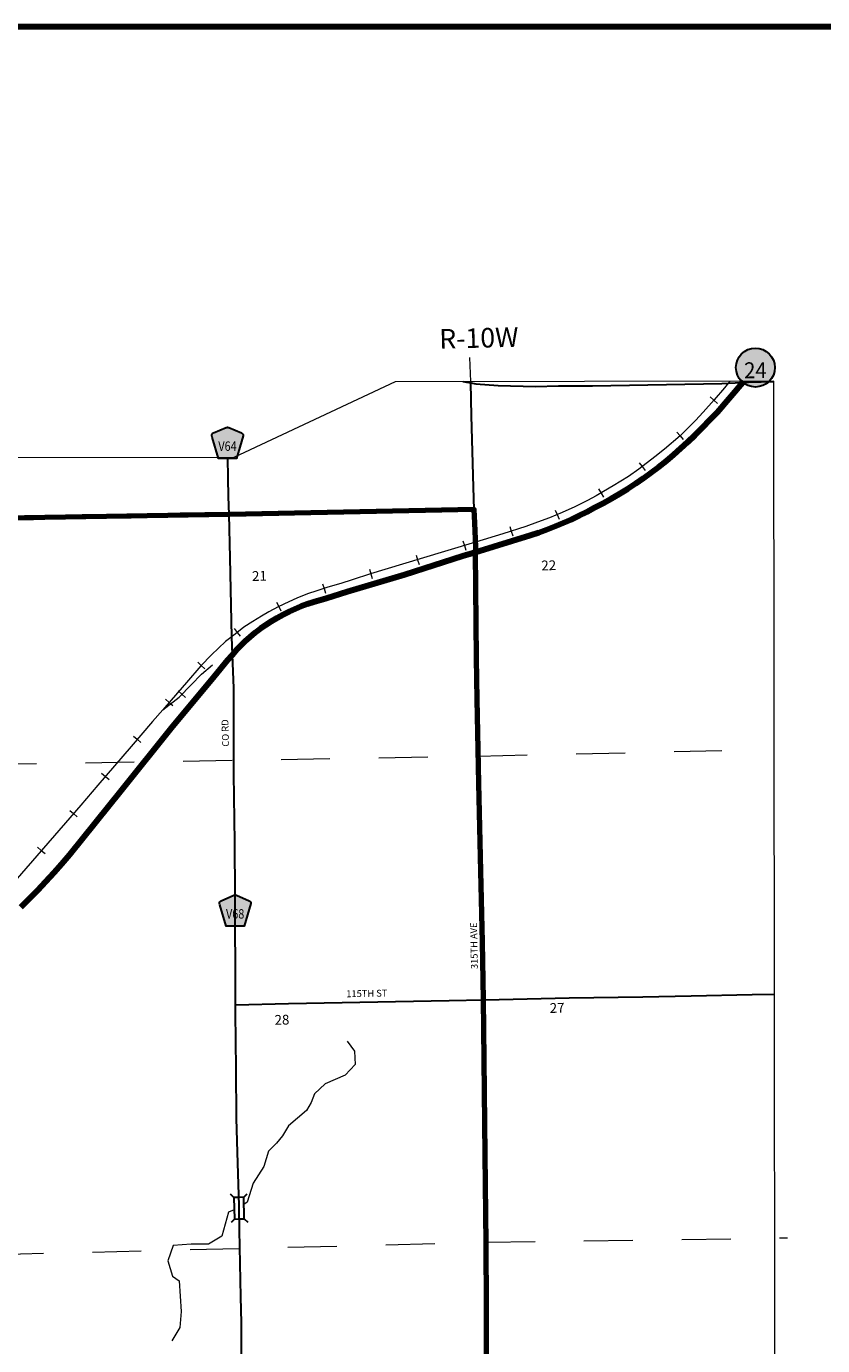
# Model space of a CAD drawing. Extents: x 260.23 to 267.43, y 212.12 to 216.92.
# Drawn here: x 263.18 to 264.8, y 214.13 to 216.82 of the extents above; entities that cross this region are included whole.
import ezdxf
from ezdxf.enums import TextEntityAlignment as Align

# ---------------------------------------------------------------- set-up
doc = ezdxf.new("R2010")
doc.units = ezdxf.units.MI
doc.header["$MEASUREMENT"] = 0
doc.linetypes.add('DASHED', pattern=[0.187, 0.125, -0.062])
doc.linetypes.add('DOT', pattern=[0.025, 0.005, -0.02])
for name, color, linetype, lineweight in [('tdCiCityStreetCL', 7, 'Continuous', 30), ('tdCiCityStreetTxt', 7, 'Continuous', 0), ('tdCiCorpBndry', 7, 'Continuous', 80), ('tdCiCorpBndryPart', 40, 'DASHED', 80), ('tdCiHydroRiver', 162, 'Continuous', 13), ('tdCiMapFrame', 7, 'Continuous', 0), ('tdCiMapPltShpe', 31, 'Continuous', 13), ('tdCiPriCL', 1, 'Continuous', 13), ('tdCiPriNonDiv', 1, 'Continuous', 200), ('tdCiRRCL', 40, 'Continuous', 13), ('tdCiSecCL', 241, 'Continuous', 30), ('tdCiSecText', 241, 'Continuous', 0), ('tdCiSectLine', 7, 'DOT', 13), ('tdCiSectNmbr', 7, 'Continuous', 0), ('tdCiSectTwpRng', 7, 'Continuous', 0), ('tdCiShieldPriStRte', 7, 'Continuous', 0), ('tdCiShieldSecRte', 7, 'Continuous', 0), ('tdCiStrucDataMuni', 7, 'Continuous', 0)]:
    doc.layers.add(name, color=color, linetype=linetype, lineweight=lineweight)
doc.styles.add('Style-GEOMETRICFUTURA_211_L', font='GEOMETRICFUTURA_211_L.shx')
doc.styles.add('Style-GEOMETRICFUTURA_211_L_L', font='GEOMETRICFUTURA_211_L_L.shx')
doc.styles.add('Style-Trebuchet MS', font='trebuc.ttf')

# ---------------------------------------------------------------- blocks, each defined once
blk = doc.blocks.new('BR1_2')
at = {"layer": 'tdCiStrucDataMuni', "color": 7, "linetype": 'Continuous', "lineweight": 30, "ltscale": 0.05}
for points in [[(0.022, 0.01), (-0.022, 0.01), (-0.0291, 0.0171)], [(-0.022, 0.01), (-0.022, 0), (-0.022, -0.01), (-0.0291, -0.0171)], [(0.022, -0.01), (0.022, 0), (0.022, 0.01), (0.0291, 0.0171)], [(-0.022, -0.01), (0.022, -0.01), (0.0291, -0.0171)]]:
    blk.add_lwpolyline(points, dxfattribs=at)
blk = doc.blocks.new('SHIELD_ST_2')
at = {"layer": 'tdCiShieldPriStRte', "linetype": 'Continuous', "lineweight": 30, "ltscale": 0.05}
h = blk.add_hatch(color=7, dxfattribs=at)
edge = h.paths.add_edge_path()
edge.add_arc((0, 0), 0.0398, 0, 360)
at = {"layer": 'tdCiShieldPriStRte', "color": 7, "linetype": 'Continuous', "lineweight": 30, "ltscale": 0.05}
blk.add_circle((0, 0), 0.0398, dxfattribs=at)
at = {"layer": 'tdCiShieldPriStRte', "color": 7, "linetype": 'Continuous', "lineweight": 0, "insert": (0, -0.0054), "char_height": 0.032458, "attachment_point": 5, "line_spacing_factor": 0.6, "style": 'Style-Trebuchet MS'}
blk.add_mtext('\\H1x;\\W0.941176;\\T1.096;24', dxfattribs=at)
blk = doc.blocks.new('SHIELD_CO_RTE_3')
at = {"layer": 'tdCiShieldSecRte', "linetype": 'Continuous', "lineweight": 30, "ltscale": 0.05}
blk.add_hatch(color=151, dxfattribs=at).paths.add_polyline_path([(0, -0.0317), (-0.0186, -0.0317), (-0.0314, 0.0123), (-0.032, 0.0144), (-0.0321, 0.0153), (-0.0321, 0.0165), (-0.0314, 0.0181), (-0.0303, 0.0194), (-0.0288, 0.0205), (-0.0028, 0.0317), (-0.0016, 0.032), (0, 0.0321), (0.0016, 0.032), (0.0028, 0.0317), (0.0288, 0.0205), (0.0303, 0.0194), (0.0314, 0.0181), (0.0321, 0.0165), (0.0321, 0.0153), (0.032, 0.0144), (0.0186, -0.0317)])
at = {"layer": 'tdCiShieldSecRte', "color": 7, "linetype": 'Continuous', "lineweight": 30, "ltscale": 0.05}
blk.add_lwpolyline([(0, -0.0317), (-0.0186, -0.0317), (-0.0314, 0.0123), (-0.032, 0.0144), (-0.0321, 0.0153), (-0.0321, 0.0165), (-0.0314, 0.0181), (-0.0303, 0.0194), (-0.0288, 0.0205), (-0.0028, 0.0317), (-0.0016, 0.032), (0, 0.0321), (0.0016, 0.032), (0.0028, 0.0317), (0.0288, 0.0205), (0.0303, 0.0194), (0.0314, 0.0181), (0.0321, 0.0165), (0.0321, 0.0153), (0.032, 0.0144), (0.0186, -0.0317), (0, -0.0317)], close=True, dxfattribs=at)
at = {"layer": 'tdCiShieldSecRte', "color": 7, "linetype": 'Continuous', "lineweight": 0, "insert": (0, -0.0161), "char_height": 0.019289, "attachment_point": 8, "line_spacing_factor": 0.6, "style": 'Style-Trebuchet MS'}
blk.add_mtext('\\H1x;\\W0.84375;\\T1.010;V64', dxfattribs=at)
blk = doc.blocks.new('SHIELD_CO_RTE_3_1')
at = {"layer": 'tdCiShieldSecRte', "linetype": 'Continuous', "lineweight": 30, "ltscale": 0.05}
blk.add_hatch(color=151, dxfattribs=at).paths.add_polyline_path([(-0.0186, -0.0317), (-0.0314, 0.0123), (-0.032, 0.0144), (-0.0321, 0.0153), (-0.0321, 0.0165), (-0.0314, 0.0181), (-0.0303, 0.0194), (-0.0288, 0.0205), (-0.0028, 0.0317), (-0.0016, 0.032), (0, 0.0321), (0.0016, 0.032), (0.0028, 0.0317), (0.0288, 0.0205), (0.0303, 0.0194), (0.0314, 0.0181), (0.0321, 0.0165), (0.0321, 0.0153), (0.032, 0.0144), (0.0186, -0.0317), (0, -0.0317)])
at = {"layer": 'tdCiShieldSecRte', "color": 7, "linetype": 'Continuous', "lineweight": 30, "ltscale": 0.05}
blk.add_lwpolyline([(0, -0.0317), (-0.0186, -0.0317), (-0.0314, 0.0123), (-0.032, 0.0144), (-0.0321, 0.0153), (-0.0321, 0.0165), (-0.0314, 0.0181), (-0.0303, 0.0194), (-0.0288, 0.0205), (-0.0028, 0.0317), (-0.0016, 0.032), (0, 0.0321), (0.0016, 0.032), (0.0028, 0.0317), (0.0288, 0.0205), (0.0303, 0.0194), (0.0314, 0.0181), (0.0321, 0.0165), (0.0321, 0.0153), (0.032, 0.0144), (0.0186, -0.0317), (0, -0.0317)], close=True, dxfattribs=at)
at = {"layer": 'tdCiShieldSecRte', "color": 7, "linetype": 'Continuous', "lineweight": 0, "insert": (0, -0.0161), "char_height": 0.019289, "attachment_point": 8, "line_spacing_factor": 0.6, "style": 'Style-Trebuchet MS'}
blk.add_mtext('\\H1x;\\W0.84375;\\T1.010;V68', dxfattribs=at)
blk = doc.blocks.new('FR2335')
at = {"layer": 'tdCiMapFrame', "color": 40, "linetype": 'Continuous', "lineweight": 200, "ltscale": 0.05}
blk.add_lwpolyline([(0, 4.6), (0, 0), (-7, 0), (-7, 4.6), (0, 4.6)], dxfattribs=at)

msp = doc.modelspace()

# ---------------------------------------------------------------- linework, layer by layer
at = {"layer": 'tdCiCityStreetCL', "color": 7, "linetype": 'Continuous', "lineweight": 30, "ltscale": 0.05}
msp.add_lwpolyline([(263.6041, 214.825), (263.7122, 214.8277), (264.0405, 214.8334), (264.1108, 214.8347)], dxfattribs=at)
at = {"layer": 'tdCiCorpBndry', "color": 7, "linetype": 'Continuous', "lineweight": 80, "ltscale": 0.05}
msp.add_lwpolyline([(264.1161, 213.8518), (264.1166, 214.2081), (264.1161, 214.3367), (264.1141, 214.5191), (264.1114, 214.7765), (264.1108, 214.8347), (264.1104, 214.8749), (264.1084, 214.9531), (264.105, 215.0978), (264.1015, 215.2771), (264.1, 215.3472), (264.0978, 215.4485), (264.0967, 215.5336), (264.0942, 215.7502), (264.0951, 215.7608), (264.0931, 215.8093), (264.092, 215.8369), (264.092, 215.8369), (263.5905, 215.827), (262.5859, 215.8104)], dxfattribs=at)
at = {"layer": 'tdCiCorpBndryPart', "color": 40, "linetype": 'DASHED', "lineweight": 80, "ltscale": 0.05}
msp.add_lwpolyline([(264.092, 215.8369), (263.5905, 215.827), (262.5859, 215.8104), (261.5961, 215.8073), (261.6022, 215.0503), (261.6081, 214.3637), (261.6068, 214.2543), (262.0142, 214.2652), (262.1293, 214.2683), (262.1319, 214.019), (261.8634, 214.0188), (261.8591, 213.2938), (262.6105, 213.3141), (263.6183, 213.3279), (264.1209, 213.3343), (264.1161, 213.5888)], dxfattribs=at)
at = {"layer": 'tdCiHydroRiver', "color": 141, "linetype": 'Continuous', "lineweight": 13, "ltscale": 0.05}
for points in [[(263.8318, 214.7508), (263.8469, 214.7303), (263.8483, 214.7031), (263.8278, 214.6812), (263.7869, 214.6634), (263.7651, 214.6429), (263.7583, 214.6252), (263.7488, 214.6088), (263.7119, 214.5774), (263.6997, 214.5569), (263.6874, 214.5419), (263.6711, 214.5255), (263.6615, 214.4941), (263.6397, 214.4599), (263.6275, 214.4217), (263.6209, 214.4168)], [(263.6012, 214.4057), (263.5893, 214.4012), (263.5757, 214.3521), (263.5484, 214.3357), (263.513, 214.3356), (263.4761, 214.3329), (263.4652, 214.3015), (263.4748, 214.2701), (263.4885, 214.2606), (263.4926, 214.1978), (263.4899, 214.165), (263.4736, 214.1377)]]:
    msp.add_lwpolyline(points, dxfattribs=at)
at = {"layer": 'tdCiMapPltShpe', "color": 162, "linetype": 'Continuous', "lineweight": 13, "ltscale": 0.05}
msp.add_lwpolyline([(264.7074, 212.8684), (264.704, 216.0991), (263.9304, 216.0984), (263.6005, 215.9435), (261.2269, 215.9411), (261.2301, 212.8648), (264.7074, 212.8684)], close=True, dxfattribs=at)
at = {"layer": 'tdCiPriCL', "color": 1, "linetype": 'Continuous', "lineweight": 13, "ltscale": 0.05}
msp.add_lwpolyline([(263.1649, 215.0246), (263.1823, 215.0417), (263.1994, 215.0592), (263.2163, 215.0769), (263.2328, 215.0949), (263.249, 215.1132), (263.2649, 215.1318), (263.3717, 215.2643), (263.4727, 215.3909), (263.5606, 215.4963), (263.5884, 215.5297), (263.5975, 215.5403), (263.6065, 215.551), (263.6233, 215.5681), (263.6335, 215.577), (263.6441, 215.5856), (263.6549, 215.5938), (263.6661, 215.6016), (263.6775, 215.609), (263.6891, 215.6159), (263.7011, 215.6225), (263.7132, 215.6286), (263.7255, 215.6343), (263.7381, 215.6395), (263.7508, 215.6443), (263.7637, 215.6487), (263.79, 215.6562), (263.8329, 215.6695), (263.9498, 215.7046), (264.0685, 215.7421), (264.0942, 215.7502), (264.2069, 215.7845), (264.2238, 215.7902), (264.2405, 215.7964), (264.2572, 215.8029), (264.2736, 215.8098), (264.2899, 215.817), (264.306, 215.8247), (264.322, 215.8327), (264.3378, 215.841), (264.3551, 215.8501), (264.3721, 215.8596), (264.389, 215.8694), (264.4055, 215.8797), (264.4219, 215.8904), (264.438, 215.9014), (264.4538, 215.9128), (264.4693, 215.9246), (264.4846, 215.9368), (264.4996, 215.9493), (264.5142, 215.9622), (264.5286, 215.9754), (264.5426, 215.989), (264.5893, 216.0363), (264.6407, 216.0968), (264.6427, 216.0991)], dxfattribs=at)
at = {"layer": 'tdCiPriNonDiv', "color": 1, "linetype": 'Continuous', "lineweight": 200, "ltscale": 0.05}
msp.add_lwpolyline([(263.1649, 215.0246), (263.1823, 215.0417), (263.1994, 215.0592), (263.2163, 215.0769), (263.2328, 215.0949), (263.249, 215.1132), (263.2649, 215.1318), (263.3717, 215.2643), (263.4727, 215.3909), (263.5606, 215.4963), (263.5884, 215.5297), (263.5975, 215.5403), (263.6065, 215.551), (263.6233, 215.5681), (263.6335, 215.577), (263.6441, 215.5856), (263.6549, 215.5938), (263.6661, 215.6016), (263.6775, 215.609), (263.6891, 215.6159), (263.7011, 215.6225), (263.7132, 215.6286), (263.7255, 215.6343), (263.7381, 215.6395), (263.7508, 215.6443), (263.7637, 215.6487), (263.79, 215.6562), (263.8329, 215.6695), (263.9498, 215.7046), (264.0685, 215.7421), (264.0942, 215.7502), (264.2069, 215.7845), (264.2238, 215.7902), (264.2405, 215.7964), (264.2572, 215.8029), (264.2736, 215.8098), (264.2899, 215.817), (264.306, 215.8247), (264.322, 215.8327), (264.3378, 215.841), (264.3551, 215.8501), (264.3721, 215.8596), (264.389, 215.8694), (264.4055, 215.8797), (264.4219, 215.8904), (264.438, 215.9014), (264.4538, 215.9128), (264.4693, 215.9246), (264.4846, 215.9368), (264.4996, 215.9493), (264.5142, 215.9622), (264.5286, 215.9754), (264.5426, 215.989), (264.5893, 216.0363), (264.6407, 216.0968), (264.6427, 216.0991)], dxfattribs=at)
at = {"layer": 'tdCiRRCL', "color": 40, "linetype": 'Continuous', "lineweight": 13, "ltscale": 0.05}
for points in [[(264.6144, 216.0991), (264.6036, 216.0855), (264.5823, 216.0616), (264.56, 216.0362), (264.5443, 216.0189), (264.5129, 215.988), (264.4809, 215.9607), (264.4609, 215.9447), (264.4282, 215.9195), (264.4072, 215.9046), (264.3755, 215.8852), (264.3448, 215.8671), (264.3408, 215.865), (264.3231, 215.8556), (264.2976, 215.8427), (264.2719, 215.8312), (264.246, 215.8202), (264.2211, 215.811), (264.197, 215.8024), (264.1503, 215.7874), (264.0947, 215.7706), (263.9812, 215.736), (263.88, 215.7054), (263.8423, 215.6934), (263.819, 215.686), (263.7928, 215.6781), (263.7702, 215.671), (263.7511, 215.6645), (263.7291, 215.6556), (263.7128, 215.6487), (263.691, 215.6383), (263.6722, 215.628), (263.657, 215.6194), (263.6394, 215.6084), (263.6208, 215.5963), (263.603, 215.5824), (263.5833, 215.5672), (263.5545, 215.54), (263.5327, 215.5174), (263.5033, 215.4836), (263.4722, 215.4472), (263.4549, 215.4274), (263.4341, 215.4036), (263.3904, 215.353), (263.3222, 215.2734), (263.2873, 215.2327), (263.2111, 215.1452), (263.1301, 215.0516)], [(264.5738, 216.0671), (264.5814, 216.0605), (264.5889, 216.0539)], [(264.5062, 215.9955), (264.5127, 215.9879), (264.5192, 215.9802)], [(264.429, 215.9328), (264.4351, 215.9249), (264.4412, 215.9169)], [(264.346, 215.8794), (264.3511, 215.8708), (264.3562, 215.8622)], [(264.2575, 215.8359), (264.2614, 215.8267), (264.2653, 215.8175)], [(264.1643, 215.8024), (264.1674, 215.7929), (264.1704, 215.7833)], [(264.0688, 215.7732), (264.0717, 215.7636), (264.0747, 215.754)], [(263.9732, 215.744), (263.9761, 215.7345), (263.979, 215.7249)], [(263.8775, 215.715), (263.8804, 215.7055), (263.8833, 215.6959)], [(263.7819, 215.6852), (263.7849, 215.6756), (263.7879, 215.6661)], [(263.6878, 215.6478), (263.6921, 215.6388), (263.6965, 215.6298)], [(263.6013, 215.5938), (263.6074, 215.5859), (263.6136, 215.578)], [(263.5266, 215.5254), (263.5338, 215.5185), (263.541, 215.5116)], [(263.4549, 215.4274), (263.4883, 215.4536), (263.5129, 215.479), (263.5343, 215.5004), (263.5567, 215.5196)], [(263.4608, 215.4494), (263.4684, 215.4428), (263.4759, 215.4363)], [(263.5013, 215.4526), (263.4941, 215.4596), (263.4869, 215.4665)], [(263.3952, 215.3739), (263.4028, 215.3674), (263.4103, 215.3608)], [(263.3301, 215.298), (263.3377, 215.2915), (263.3452, 215.285)], [(263.2649, 215.2222), (263.2725, 215.2156), (263.28, 215.2091)], [(263.1992, 215.1468), (263.2068, 215.1402), (263.2144, 215.1337)]]:
    msp.add_lwpolyline(points, dxfattribs=at)
at = {"layer": 'tdCiSecCL', "color": 241, "linetype": 'Continuous', "lineweight": 30, "ltscale": 0.05}
for points in [[(264.0686, 216.0985), (264.0757, 216.0977), (264.0847, 216.0961)], [(264.0847, 216.0961), (264.0846, 216.0985)], [(264.0847, 216.0961), (264.0952, 216.0942), (264.1409, 216.0903), (264.217, 216.0886), (264.2644, 216.0896), (264.3335, 216.0899), (264.5979, 216.0949), (264.6255, 216.0959), (264.6407, 216.0968), (264.6524, 216.0975), (264.704, 216.0985)], [(264.1108, 214.8347), (264.1104, 214.8749), (264.1084, 214.9531), (264.105, 215.0978), (264.1015, 215.2771), (264.1, 215.3472), (264.0978, 215.4485), (264.0967, 215.5336), (264.0931, 215.7384), (264.0942, 215.7502), (264.0951, 215.7608), (264.0931, 215.8093), (264.092, 215.8369), (264.0902, 215.8828), (264.0862, 216.0288), (264.0847, 216.0961)], [(263.5905, 215.827), (263.5894, 215.8637), (263.5888, 215.9014), (263.5881, 215.9435)], [(263.6162, 214.0701), (263.6159, 214.175), (263.6149, 214.2276), (263.612, 214.3644), (263.6111, 214.4091), (263.611, 214.411), (263.611, 214.4131), (263.611, 214.4144), (263.6077, 214.5229), (263.606, 214.5932), (263.6054, 214.6942), (263.6041, 214.8083), (263.6041, 214.825), (263.6041, 214.8458), (263.6037, 214.8905), (263.6031, 214.995), (263.6031, 215.0473), (263.6024, 215.1575), (263.6006, 215.2965), (263.6003, 215.4519), (263.6001, 215.4718), (263.5975, 215.5403), (263.5961, 215.5767), (263.593, 215.7384), (263.5905, 215.827)], [(264.1108, 214.8347), (264.1426, 214.8354), (264.2861, 214.8387), (264.4368, 214.8414), (264.5354, 214.8434), (264.6597, 214.8461), (264.7053, 214.8468)], [(264.1161, 213.5888), (264.117, 213.6024), (264.117, 213.6966), (264.1161, 213.8518), (264.1161, 213.8646), (264.1166, 214.0406), (264.1166, 214.2081), (264.1161, 214.3367), (264.1161, 214.3629), (264.1141, 214.5191), (264.1126, 214.6601), (264.1114, 214.7765), (264.1108, 214.8347)]]:
    msp.add_lwpolyline(points, dxfattribs=at)
at = {"layer": 'tdCiSectLine', "color": 7, "linetype": 'DOT', "lineweight": 13, "ltscale": 0.05}
msp.add_line((264.0846, 216.0985), (264.0831, 216.148), dxfattribs=at)
for points in [[(261.1923, 215.3022), (262.0915, 215.3025), (263.097, 215.3163), (264.1003, 215.3331), (264.5983, 215.3447)], [(261.3399, 214.2967), (262.1014, 214.307), (263.1112, 214.3146), (264.1161, 214.3393), (264.732, 214.3484)]]:
    msp.add_lwpolyline(points, dxfattribs=at)

# ---------------------------------------------------------------- block references
at = {"layer": 'tdCiMapFrame', "color": 40, "linetype": 'Continuous', "lineweight": 200, "ltscale": 0.05}
msp.add_blockref('FR2335', (267.3258, 212.2246), dxfattribs=at)
at = {"layer": 'tdCiShieldPriStRte', "color": 7, "linetype": 'Continuous', "lineweight": 30, "ltscale": 0.05, "xscale": 1.000000529536842, "yscale": 1.000000529536842, "zscale": 1.000000529536842, "rotation": 0.0589638217923622}
msp.add_blockref('SHIELD_ST_2', (264.6666, 216.1272), dxfattribs=at)
at = {"layer": 'tdCiShieldSecRte', "color": 7, "linetype": 'Continuous', "lineweight": 30, "ltscale": 0.05}
for name, p in [('SHIELD_CO_RTE_3', (263.5874, 215.973)), ('SHIELD_CO_RTE_3_1', (263.6031, 215.0171))]:
    msp.add_blockref(name, p, dxfattribs=at)
at = {"layer": 'tdCiStrucDataMuni', "color": 7, "linetype": 'Continuous', "lineweight": 30, "ltscale": 0.05, "xscale": 1.000001990827653, "yscale": 1.000001990827653, "zscale": 1.000001990827653, "rotation": 271.2780980483967}
msp.add_blockref('BR1_2', (263.6111, 214.4091), dxfattribs=at)

# ---------------------------------------------------------------- texts
at = {"layer": 'tdCiCityStreetTxt', "color": 7, "linetype": 'Continuous', "lineweight": 0, "style": 'Style-GEOMETRICFUTURA_211_L_L'}
msp.add_text('CO RD', height=0.014, rotation=91.4572, dxfattribs=at).set_placement((263.5906, 215.3525))
msp.add_text('115TH ST', height=0.014, rotation=1.0354, dxfattribs=at).set_placement((263.8724, 214.841), align=Align.CENTER)
at = {"layer": 'tdCiSecText', "color": 241, "linetype": 'Continuous', "lineweight": 0, "style": 'Style-GEOMETRICFUTURA_211_L_L'}
msp.add_text('315TH AVE', height=0.014, rotation=91.0792, dxfattribs=at).set_placement((264.0992, 214.8979))
at = {"layer": 'tdCiSectNmbr', "color": 7, "linetype": 'Continuous', "lineweight": 0, "style": 'Style-GEOMETRICFUTURA_211_L_L'}
for s, rotation, p in [('21', 1.5224, (263.6378, 215.691)), ('22', 1.5229, (264.2292, 215.7126)), ('27', 1.5229, (264.2464, 214.8081)), ('28', 1.5224, (263.6839, 214.7838))]:
    msp.add_text(s, height=0.02, rotation=rotation, dxfattribs=at).set_placement(p)
at = {"layer": 'tdCiSectTwpRng', "color": 7, "linetype": 'Continuous', "lineweight": 0, "style": 'Style-GEOMETRICFUTURA_211_L'}
msp.add_text('R-10W', height=0.04, rotation=1.5228, dxfattribs=at).set_placement((264.0208, 216.1656))

doc.saveas('drawing.dxf')
